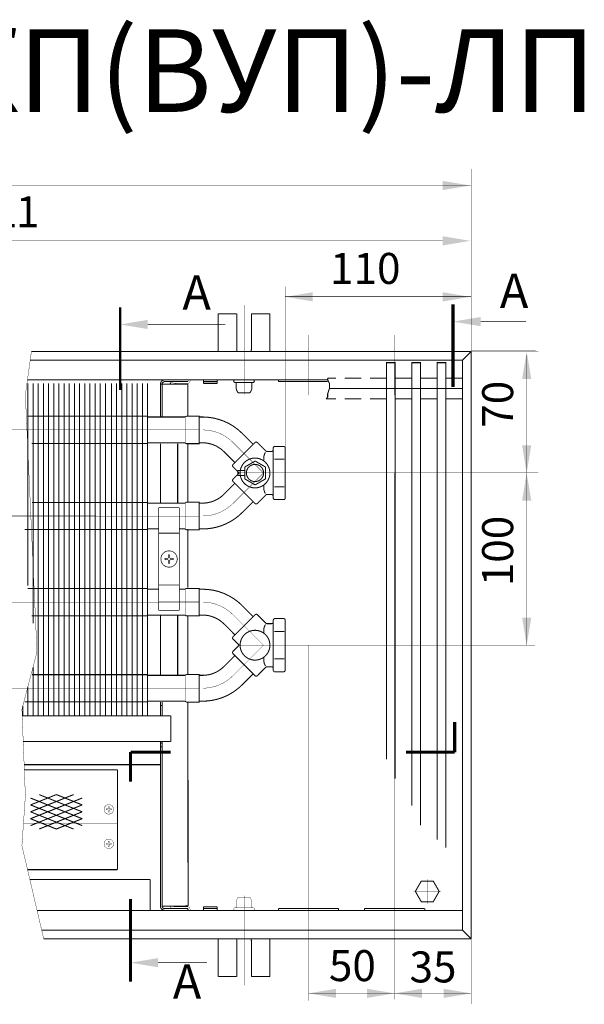
# Model space of a CAD drawing. Units: millimetres. Extents: x -37 to 12060, y 93 to 11112.
# Drawn here: x 4837 to 5001, y 2293 to 2579 of the extents above; entities that cross this region are included whole.
import ezdxf

# ---------------------------------------------------------------- set-up
doc = ezdxf.new("R2010")
doc.units = ezdxf.units.MM
for name, pattern in [('gost6', [12, 8, -1.5, 1, -1.5]), ('K5LT_BASIC', [0]), ('K5LT_REINFORCED', [0])]:
    doc.linetypes.add(name, pattern=pattern)
for name, color, linetype in [('LAYER0VIEW1', 7, 'Continuous'), ('Контур', 7, 'Continuous'), ('Корпус', 7, 'Continuous'), ('Размеры', 1, 'Continuous'), ('Слой1', 1, 'Continuous')]:
    doc.layers.add(name, color=color, linetype=linetype)
doc.layers.add('Вентилятор', color=5, linetype='Continuous', lineweight=20)
doc.layers.add('Размер', color=1, linetype='Continuous', lineweight=0)
doc.styles.add('style1', font='times.ttf', dxfattribs={"oblique": 15.00000000195859})

msp = doc.modelspace()

# ---------------------------------------------------------------- linework, layer by layer
at = {"linetype": 'Continuous', "lineweight": 0, "const_width": 0.3}
for points in [[(4946.410638850235, 2358.159490574417), (4946.410638850235, 2478.93450115735), (4943.910638850235, 2478.93450115735), (4943.910638850235, 2363.735931784121)], [(4953.760638850235, 2344.6600828379), (4953.760638850235, 2478.93450115735), (4951.260638850235, 2478.93450115735), (4951.260638850235, 2350.286570387935)], [(4961.110638850236, 2338.151908321955), (4961.110638850236, 2478.93450115735), (4958.610638850236, 2478.93450115735), (4958.610638850236, 2340.413012439752)]]:
    msp.add_lwpolyline(points, dxfattribs=at)
at = {"color": 7, "linetype": 'Continuous', "lineweight": 15, "const_width": 0.3, "flags": 128}
for points in [[(4839.712658925069, 2472.913655920142), (4839.712656098936, 2414.226224465524)], [(4841.212658869965, 2472.913661509473), (4841.212652506745, 2403.281806230775)], [(4842.712658869965, 2472.913661023282), (4842.712643804796, 2376.434494836866)], [(4844.212658869965, 2472.91366053709), (4844.212643804796, 2376.434494350675)], [(4845.712658925071, 2472.913661754435), (4845.712643804798, 2376.43450115735)], [(4847.212658869968, 2472.913667343765), (4847.212643804798, 2376.43450115735)], [(4848.712658869968, 2472.913666857574), (4848.712643804798, 2376.434500671158)], [(4850.212658869968, 2472.913666371383), (4850.212643804798, 2376.434500184967)], [(4851.712658925069, 2472.913652030614), (4851.712643804794, 2376.434491433529)], [(4853.212658869965, 2472.913657619944), (4853.212643804794, 2376.434491433529)], [(4854.712658869965, 2472.913657133754), (4854.712643804794, 2376.434490947338)], [(4856.212658869965, 2472.913656647563), (4856.212643804794, 2376.434490461147)], [(4857.712658925073, 2472.913661754435), (4857.712643804798, 2376.43450115735)], [(4859.212658869968, 2472.913667343765), (4859.212643804798, 2376.43450115735)], [(4860.712658869968, 2472.913666857574), (4860.712643804798, 2376.434500671158)], [(4862.212658869968, 2472.913666371383), (4862.212643804798, 2376.434500184967)], [(4863.9760608329, 2472.913661754435), (4863.976045712627, 2376.43450115735)], [(4865.476060777795, 2472.913667343765), (4865.476045712627, 2376.43450115735)], [(4866.976060777795, 2472.913666857574), (4866.976045712627, 2376.434500671158)], [(4868.476060777795, 2472.913666371383), (4868.476045712627, 2376.434500184967)], [(4869.9760608329, 2472.913661754435), (4869.976045712627, 2376.43450115735)], [(4871.476060777797, 2472.913667343765), (4871.476045712627, 2376.43450115735)], [(4872.976060777795, 2472.913666857574), (4872.976045712627, 2376.434500671158)], [(4883.209520511404, 2455.465313883162), (4883.209520511404, 2437.965313883162)], [(4841.212648403283, 2390.621780255152), (4841.212643804796, 2376.434495323057)], [(4839.712646565818, 2384.921773272783), (4839.712643804796, 2376.434495323057)], [(4838.212644708226, 2379.221766213937), (4838.212643804798, 2376.434500184967)], [(4878.710638850234, 2380.465282653888), (4878.710638850234, 2376.43450115735)]]:
    msp.add_lwpolyline(points, dxfattribs=at)
at = {"color": 7, "linetype": 'Continuous', "lineweight": 15, "const_width": 0.3, "elevation": -0.06599057727929239}
for points in [[(4839.693825519613, 2463.363617951693), (4874.476045712627, 2463.363617951696)], [(4874.476045712627, 2455.463617951697), (4840.776566636365, 2455.463617951693)], [(4840.881553060268, 2438.363617951693), (4874.476045712627, 2438.363617951696)], [(4874.476045712627, 2430.463617951697), (4838.802605691846, 2430.463617951693)], [(4839.693825519613, 2413.363617951693), (4874.476045712627, 2413.363617951696)], [(4874.476045712627, 2405.463617951697), (4840.776566636365, 2405.463617951693)], [(4840.881553060268, 2388.363617951693), (4874.476045712627, 2388.363617951696)], [(4874.476045712627, 2380.463617951697), (4838.802605691846, 2380.463617951693)]]:
    msp.add_lwpolyline(points, dxfattribs=at)
at = {"color": 7, "linetype": 'Continuous', "lineweight": 15, "const_width": 0.3, "elevation": -0.01740369048920701, "flags": 128}
msp.add_lwpolyline([(4883.209520511404, 2405.664952275574), (4883.209520511404, 2388.164952275574)], dxfattribs=at)
at = {"lineweight": 30}
for points in [[(4983.252094553276, 2474.18453278598), (4985.918761219944, 2474.18453278598), (4984.585427886612, 2482.18453278598)], [(4983.252094553276, 2438.915150203259, -0.003058124032272125), (4985.918761219944, 2438.915150203259, -0.003058124032272125), (4984.585427886612, 2446.915150203259, -0.003058124032272125)]]:
    msp.add_solid(points, dxfattribs=at)
at = {"layer": 'LAYER0VIEW1', "color": 0, "linetype": 'K5LT_REINFORCED', "lineweight": 13}
for points, const_width in [([(4963.176439545327, 2495.870254247513), (4963.176439545327, 2471.870254247513)], 0.9), ([(4866.503378981179, 2495.037959027957), (4866.503378981179, 2471.037959027957)], 0.6), ([(4963.680219605325, 2374.604566557802), (4963.680219605325, 2365.836773747207)], 0.9), ([(4881.13477139747, 2365.860595414139), (4869.534506525883, 2365.860595414139)], 0.9), ([(4869.534506525883, 2365.860595414139), (4869.534506525883, 2357.309125473654)], 0.9), ([(4963.680219605325, 2365.860595414139), (4949.577982080844, 2365.860595414139)], 0.9), ([(4869.534506525881, 2323.257844720654), (4869.534506525881, 2299.257844720654)], 0.9)]:
    msp.add_lwpolyline(points, dxfattribs=dict(at, const_width=const_width))
at = {"layer": 'LAYER0VIEW1', "color": 0, "linetype": 'K5LT_BASIC', "const_width": 0.3, "flags": 128}
for points, elevation in [([(4894.990968936125, 2493.14450115735), (4894.990968936125, 2482.18450115735)], -2.00701487040206), ([(4900.365968936125, 2493.14450115735), (4894.990968936125, 2493.14450115735)], -2.00701487040206), ([(4909.990968936125, 2493.14450115735), (4904.615968936125, 2493.14450115735)], -2.00701487040206), ([(4909.990968936125, 2482.18450115735), (4909.990968936125, 2493.14450115735)], -2.00701487040206), ([(4938.210638850234, 2479.47450115735), (4938.224130899025, 2479.47450115735)], -0.2499999999999987), ([(4938.224130899023, 2479.47450115735), (4938.210638850234, 2479.47450115735)], -0.2499999999999987), ([(4938.210638850234, 2479.47450115735), (4938.224130899025, 2479.47450115735)], -0.2499999999999987), ([(4938.224130899023, 2479.47450115735), (4938.210638850234, 2479.47450115735)], -0.2499999999999987), ([(4894.990968936125, 2300.72450115735), (4894.990968936125, 2311.68450115735)], -2.00701487040206), ([(4909.990968936125, 2311.68450115735), (4909.990968936125, 2300.72450115735)], -2.00701487040206), ([(4900.365968936125, 2300.72450115735), (4894.990968936125, 2300.72450115735)], -2.00701487040206), ([(4909.990968936125, 2300.72450115735), (4904.615968936125, 2300.72450115735)], -2.00701487040206)]:
    msp.add_lwpolyline(points, dxfattribs=dict(at, elevation=elevation))
for points in [[(4900.365968936125, 2482.769501157349), (4900.365968936125, 2493.14450115735)], [(4904.615968936125, 2482.769501157349), (4904.615968936125, 2493.14450115735)], [(4900.365968936125, 2311.09950115735), (4900.365968936125, 2300.72450115735)], [(4904.615968936125, 2311.09950115735), (4904.615968936125, 2300.72450115735)]]:
    msp.add_lwpolyline(points, dxfattribs=at)
for points in [[(4900.365968936125, 2482.769501157349, 0.06983711297726038), (4900.448078826501, 2482.18450115735)], [(4904.533859045749, 2482.18450115735, 0.06983711297726071), (4904.615968936125, 2482.769501157349)], [(4900.448078826501, 2311.68450115735, 0.06983711297726071), (4900.365968936125, 2311.09950115735)], [(4904.615968936125, 2311.09950115735, 0.06983711297726077), (4904.533859045749, 2311.68450115735)]]:
    msp.add_lwpolyline(points, format="xyb", dxfattribs=at)
at = {"layer": 'LAYER0VIEW1', "const_width": 0.3, "flags": 128}
for points in [[(4926.785638850235, 2474.434399295745), (4929.210638850234, 2474.434399295745)], [(4931.710638850234, 2474.434399295745), (4936.560638850235, 2474.434399295745)], [(4939.060638850235, 2474.434399295745), (4943.910638850235, 2474.434399295745)], [(4946.410638850235, 2474.434399295745), (4951.260638850235, 2474.434399295745)], [(4953.760638850235, 2474.434399295745), (4958.610638850236, 2474.434399295745)], [(4961.110638850234, 2474.434399295745), (4965.960638850234, 2474.434399295745)], [(4926.285638850235, 2468.434399295745), (4929.210638850234, 2468.434399295745)], [(4931.710638850234, 2468.434399295745), (4936.560638850235, 2468.434399295745)], [(4939.060638850235, 2468.434399295745), (4943.910638850235, 2468.434399295745)], [(4946.410638850235, 2468.434399295745), (4951.260638850235, 2468.434399295745)], [(4953.760638850235, 2468.434399295745), (4958.610638850236, 2468.434399295745)], [(4961.110638850234, 2468.434399295745), (4965.960638850234, 2468.434399295745)]]:
    msp.add_lwpolyline(points, dxfattribs=at)
at = {"layer": 'Вентилятор', "color": 7, "const_width": 0.3, "flags": 128}
for points in [[(4840.481571870856, 2348.543294358706), (4852.981571870858, 2353.543294358706)], [(4840.481571870856, 2350.543294358706), (4847.981571870856, 2353.543294358706)], [(4840.481571870856, 2346.543294358707), (4855.481571870858, 2352.543294358706)], [(4855.481571870856, 2346.543294358706), (4840.481571870856, 2352.543294358706)], [(4855.481571870856, 2348.543294358706), (4842.981571870856, 2353.543294358706)], [(4855.481571870856, 2350.543294358706), (4847.981571870856, 2353.543294358706)], [(4855.481571870856, 2344.543294358707), (4840.481571870856, 2350.543294358706)], [(4840.481571870856, 2344.543294358706), (4855.481571870856, 2350.543294358706)], [(4852.981571870856, 2343.543294358706), (4840.481571870856, 2348.543294358706)], [(4842.981571870856, 2343.543294358706), (4855.481571870856, 2348.543294358706)], [(4847.981571870856, 2343.543294358706), (4840.481571870856, 2346.543294358706)], [(4847.981571870856, 2343.543294358706), (4855.481571870856, 2346.543294358706)]]:
    msp.add_lwpolyline(points, dxfattribs=at)
at = {"layer": 'Контур', "flags": 128}
for points, const_width in [([(4968.460638850234, 2535.185045995077), (4968.460638850234, 2482.18450115735)], 0.1), ([(4437.460638850234, 2530.368819736061), (4968.460638850234, 2530.368819736061)], 0.1), ([(4702.960638850234, 2514.301013722923), (4960.210638850234, 2514.301013722923)], 0.1), ([(4968.46063927151, 2498.05101244778), (4914.466532690105, 2498.05101244778)], 0.2), ([(4874.503378981179, 2490.022876387892), (4897.088540309429, 2490.022876387892)], 0.2), ([(4971.176439545327, 2490.855171607448), (4984.423822551673, 2490.855171607448)], 0.2), ([(4840.738423333314, 2482.20730134655), (4838.978574670718, 2469.582300071405), (4842.353574670718, 2394.957300071405), (4837.978574670718, 2378.332300071405), (4838.978574670718, 2353.207300071405), (4837.978574670718, 2338.707300071405), (4844.305341083136, 2311.68450115735)], 0.1), ([(4965.960638850234, 2479.68450115735), (4968.460638850234, 2482.18450115735)], 0.3), ([(4968.460637719661, 2482.329525493837), (4987.210695888463, 2482.329525493837)], 0.1), ([(4968.460639111439, 2482.184532386624), (4987.977805253193, 2482.18453278598)], 0.1), ([(4865.4703353527, 2473.93450115735), (4872.2203353527, 2473.93450115735)], 0.3), ([(4874.476020510641, 2472.915003193835), (4874.476045712627, 2376.43450115735)], 0.3), ([(4878.210639111452, 2463.163980734141), (4878.210639111452, 2472.684532386624)], 0.3), ([(4878.210639111452, 2472.684532386624), (4886.200942610216, 2472.684532386624)], 0.3), ([(4878.710639111452, 2472.684532386624), (4878.710639111452, 2463.164047018302)], 0.3), ([(4879.460639111452, 2473.434532386624), (4886.200942608988, 2473.434532386624)], 0.3), ([(4881.048709322025, 2473.191712839989), (4881.130964962505, 2472.698525239163)], 0.3), ([(4882.445232249062, 2472.915313889775), (4882.445232249062, 2472.684532386624)], 0.3), ([(4886.200942610216, 2472.684532386624), (4886.200942610216, 2463.414945092216)], 0.3), ([(4878.210639111452, 2438.16405828354), (4878.210639111452, 2455.465313883162)], 0.3), ([(4878.210638850234, 2380.465282654057), (4878.210638850234, 2376.43450115735)], 0.3), ([(4878.210638850234, 2379.411979911429), (4878.710639111452, 2379.412000740032)], 0.3), ([(4878.710638850234, 2376.43450115735), (4878.710638850234, 2380.465282653888)], 0.3), ([(4886.200940235381, 2380.439817405731), (4886.22449382458, 2321.196925573446)], 0.3), ([(4881.210638850234, 2376.43450115735), (4881.210638850234, 2368.93450115735)], 0.3), ([(4878.210638850234, 2368.93450115735), (4878.210638850234, 2321.18450115735)], 0.3), ([(4878.710638850234, 2321.18450115735), (4878.710638850234, 2368.93450115735)], 0.3), ([(4878.210638850234, 2362.23450115735), (4838.619283085209, 2362.23450115735)], 0.3), ([(4865.710638850234, 2360.750727045474), (4838.678338771253, 2360.750727045474)], 0.3), ([(4865.710638850234, 2331.750727045474), (4865.710638850234, 2360.750727045474)], 0.3), ([(4865.710638850234, 2331.750727045474), (4839.607296133139, 2331.750727045474)], 0.3), ([(4875.210630294334, 2328.934516441306), (4875.210638655784, 2319.934516441305)], 0.3), ([(4878.710638850234, 2321.18450115735), (4886.200942348998, 2321.196889060016)], 0.3), ([(4881.03869915971, 2320.675853238609), (4881.121038817621, 2321.169026819344)], 0.1), ([(4879.460638850234, 2320.43450115735), (4886.20094234777, 2320.43450115735)], 0.3), ([(4879.460638850234, 2319.93450115735), (4886.210638850234, 2319.93450115735)], 0.3), ([(4886.20094234777, 2320.43450115735), (4886.20094234777, 2319.93450115735)], 0.3), ([(4965.960638850234, 2314.18450115735), (4968.460638850234, 2311.68450115735)], 0.3), ([(4968.460638850234, 2292.710772275512), (4968.460638850234, 2311.68450115735)], 0.1), ([(4921.210638850234, 2293.696065734019), (4921.210638850234, 2306.93450115735)], 0.1), ([(4946.210638850234, 2294.06555739414), (4946.210638850234, 2306.93450115735)], 0.1), ([(4877.534506525881, 2304.742762080589), (4891.772717538825, 2304.742762080589)], 0.2), ([(4968.460638850234, 2295.839858933198), (4921.210638850234, 2295.839858933198)], 0.1)]:
    msp.add_lwpolyline(points, dxfattribs=dict(at, const_width=const_width))
for points, const_width, elevation in [([(4914.466532690105, 2454.134619884002), (4914.466532690105, 2500.975508341155)], 0.1, 0.0772780197039552), ([(4984.585427185399, 2481.184532716566), (4984.585427886612, 2396.915149803903)], 0.1, -0.003058124032272125), ([(4874.476045973832, 2463.163485645391), (4885.485062231159, 2463.164945092216)], 0.3, -0.0833942677684994), ([(4885.369467370001, 2463.164952275574), (4885.735062231159, 2463.416641900644)], 0.3, -0.01740369048920701), ([(4885.518614416533, 2462.914952275574), (4885.518614416533, 2455.914952275574)], 0.1, -0.01740369048920701), ([(4885.735062231159, 2463.416641900644), (4889.485062231159, 2463.416641900644), (4889.485062231159, 2455.416641900644), (4885.735062231159, 2455.416641900644)], 0.3, -0.1007979582577064), ([(4889.480363123845, 2463.164945092216), (4890.730363123845, 2463.164945092216)], 0.3, -0.0833942677684994), ([(4885.485062231159, 2455.664945092216), (4874.476045973832, 2455.664945092216)], 0.3, -0.0833942677684994), ([(4885.735062231159, 2455.416641900644), (4885.369467370001, 2455.664952275574)], 0.3, -0.01740369048920701), ([(4886.200942610216, 2455.402857992805), (4886.200942610216, 2438.402857992805)], 0.3, -0.1182016487469134), ([(4889.480363123845, 2455.664945092216), (4890.730363123845, 2455.664945092216)], 0.3, -0.0833942677684994), ([(4968.460639111439, 2446.915149803903), (4987.977805253193, 2446.915150203259)], 0.1, -0.003058124032272125), ([(4874.476045973832, 2438.163485645391), (4885.485062231159, 2438.164945092216)], 0.3, -0.0833942677684994), ([(4885.369467370001, 2438.164952275574), (4885.735062231159, 2438.416641900644)], 0.3, -0.01740369048920701), ([(4885.735062231159, 2438.416641900644), (4889.485062231159, 2438.416641900644), (4889.485062231159, 2430.416641900644), (4885.735062231159, 2430.416641900644)], 0.3, -0.1007979582577064), ([(4889.480363123845, 2438.164945092216), (4890.730363123845, 2438.164945092216)], 0.3, -0.0833942677684994), ([(4885.518614416533, 2437.914952275574), (4885.518614416533, 2430.914952275574)], 0.1, -0.01740369048920701), ([(4877.709520511404, 2430.664945092216), (4874.476045973832, 2430.664945092216)], 0.3, -0.0833942677684994), ([(4885.485062231159, 2430.664945092216), (4883.709520511404, 2430.664945092216)], 0.3, -0.0833942677684994), ([(4885.735062231159, 2430.416641900644), (4885.369467370001, 2430.664952275574)], 0.3, -0.01740369048920701), ([(4886.200942610216, 2430.614598395269), (4886.200942610216, 2413.614598395269)], 0.3, -0.01740369048920701), ([(4889.480363123845, 2430.664945092216), (4890.730363123845, 2430.664945092216)], 0.3, -0.0833942677684994), ([(4874.476045973832, 2413.163485645391), (4877.709520511404, 2413.163914301688)], 0.3, -0.0833942677684994), ([(4883.709520511404, 2413.164709711627), (4885.485062231159, 2413.164945092216)], 0.3, -0.0833942677684994), ([(4885.369467370001, 2413.164952275574), (4885.735062231159, 2413.416641900644)], 0.3, -0.01740369048920701), ([(4885.518614416533, 2412.914952275574), (4885.518614416533, 2405.914952275574)], 0.1, -0.01740369048920701), ([(4885.735062231159, 2413.416641900644), (4889.485062231159, 2413.416641900644), (4889.485062231159, 2405.416641900644), (4885.735062231159, 2405.416641900644)], 0.3, -0.1007979582577064), ([(4889.480363123845, 2413.164945092216), (4890.730363123845, 2413.164945092216)], 0.3, -0.0833942677684994), ([(4885.485062231159, 2405.664945092216), (4874.476045973832, 2405.664945092216)], 0.3, -0.0833942677684994), ([(4878.210639111452, 2388.164952275574), (4878.210639111452, 2405.664952275574)], 0.3, -0.01740369048920701), ([(4885.735062231159, 2405.416641900644), (4885.369467370001, 2405.664952275574)], 0.3, -0.01740369048920701), ([(4886.200942610216, 2405.402857992805), (4886.200942610216, 2388.402857992805)], 0.3, -0.01740369048920701), ([(4889.480363123845, 2405.664945092216), (4890.730363123845, 2405.664945092216)], 0.3, -0.0833942677684994), ([(4968.460639111439, 2396.915149803903), (4986.987063289927, 2396.915149803903)], 0.1, -0.003058124032272125), ([(4885.485062231159, 2388.164945092216), (4874.476045973832, 2388.164945092216)], 0.3, -0.0833942677684994), ([(4885.735062231159, 2388.416641900644), (4885.369467370001, 2388.164952275574)], 0.3, -0.01740369048920701), ([(4885.518614416533, 2380.914952275574), (4885.518614416533, 2387.914952275574)], 0.1, -0.01740369048920701), ([(4885.735062231159, 2388.416641900644), (4889.485062231159, 2388.416641900644), (4889.485062231159, 2380.416641900644), (4885.735062231159, 2380.416641900644)], 0.3, -0.1007979582577064), ([(4889.480363123845, 2388.164945092216), (4890.730363123845, 2388.164945092216)], 0.3, -0.0833942677684994), ([(4874.476045973832, 2380.664945092216), (4885.485062231159, 2380.664945092216)], 0.3, -0.08339426776849937), ([(4885.369467370001, 2380.664952275574), (4885.735062231159, 2380.416641900644)], 0.3, -0.01740369048920701), ([(4889.480363123845, 2380.664945092216), (4890.730363123845, 2380.664945092216)], 0.3, -0.0833942677684994), ([(4900.240968936125, 2322.700764481921), (4900.734202431973, 2323.684501157349)], 0.1, 0.4999999999999993), ([(4900.240968936125, 2320.934501157349), (4900.240968936125, 2322.700764481921)], 0.1, 0.4999999999999993), ([(4900.734202431973, 2323.684501157349), (4904.249691186462, 2323.680600491099)], 0.1, 0.4999999999999993), ([(4904.740968936125, 2322.700764481921), (4904.247735440276, 2323.684501157349)], 0.1, 0.4999999999999993), ([(4904.740968936125, 2320.934501157349), (4904.740968936125, 2322.700764481921)], 0.1, 0.4999999999999993), ([(4899.869935295921, 2320.684501157349), (4905.11200257633, 2320.684501157349)], 0.1, 0.4999999999999993)]:
    msp.add_lwpolyline(points, dxfattribs=dict(at, const_width=const_width, elevation=elevation))
at = {"layer": 'Контур', "linetype": 'gost6', "const_width": 0.1, "flags": 128}
for points in [[(4902.490968936125, 2469.702524355652), (4902.490968936125, 2495.68450115735)], [(4921.210638850234, 2469.43450115735), (4921.210638850234, 2486.93450115735)], [(4946.210638850234, 2469.43450115735), (4946.210638850234, 2486.93450115735)], [(4771.837301164491, 2459.410259052932), (4867.258678867958, 2459.41528611067)], [(4780.967003992109, 2459.428049279355), (4889.485062231159, 2459.416641900644)], [(4946.210638850234, 2446.915149803903), (4946.210638850234, 2306.93450115735)], [(4780.967003992109, 2434.428049279355), (4889.485062231159, 2434.416641900644)], [(4780.967003992109, 2409.428049279355), (4889.485062231159, 2409.416641900644)], [(4840.23321136187, 2409.428099028557), (4889.485062231159, 2409.460960605027)], [(4921.210638850234, 2396.915149803903), (4921.210638850234, 2306.93450115735)], [(4771.837301164491, 2384.410259052932), (4867.708560366982, 2384.415297917101)], [(4780.967003992109, 2384.428049279355), (4889.485062231159, 2384.416641900644)], [(4838.429845496517, 2345.250727045474), (4865.710638850234, 2345.250727045474)], [(4902.490968936125, 2324.166477959048), (4902.490968936125, 2298.18450115735)]]:
    msp.add_lwpolyline(points, dxfattribs=at)
at = {"layer": 'Контур', "flags": 128}
for points, const_width in [([(4878.210639111452, 2472.684532386624, -0.414213562373095), (4879.460639111452, 2473.934532386624)], 0.3), ([(4878.710639111452, 2472.684532386624, -0.414213562373095), (4879.460639111452, 2473.434532386624)], 0.3), ([(4881.048709322025, 2473.191712839989), (4882.447158346509, 2473.424951307452, -0.05132684260091374), (4882.651523912838, 2473.437781608154), (4886.021107739482, 2473.370510488508, 0.3396496376857631), (4886.290861768481, 2473.530733468439), (4886.33205166749, 2473.733358786433, -0.06559689676300834), (4886.390564951818, 2473.942320981394, -0.06559689676300834)], 0.1), ([(4881.130964962505, 2472.698525239163), (4882.529413986989, 2472.931763706626, -0.05339366179314867), (4882.635715106195, 2472.937997586067), (4885.992908049355, 2472.87097384077, 0.3490577208258447), (4886.774251105591, 2473.398714857927), (4886.821678598035, 2473.65306012919, -0.3279290804606449), (4887.103167263878, 2473.94240210667, -0.355183978405445)], 0.1), ([(4879.460638850234, 2319.93450115735, -0.414213562373095), (4878.210638850234, 2321.18450115735)], 0.3), ([(4879.460638850234, 2320.43450115735, -0.414213562373095), (4878.710638850234, 2321.18450115735)], 0.3), ([(4881.121038817621, 2321.169026819344), (4882.519448087693, 2320.935550117805, 0.05339366179314867), (4882.62574814336, 2320.929298129171), (4885.982952455859, 2320.995749947662, -0.3490577208258447), (4886.764205595673, 2320.467875829852), (4886.811589757588, 2320.213522482612, 0.3279290804606449), (4887.093029127527, 2319.924132555387, 0.355183978405445)], 0.1), ([(4881.03869915971, 2320.675853238609), (4882.437108429782, 2320.442376537069, 0.05132684260091374), (4882.641471807397, 2320.429511421174), (4886.011067045341, 2320.496208503119, -0.3396496376857631), (4886.280793775104, 2320.335939570664), (4886.321949154601, 2320.133307238567, 0.06559689676300834), (4886.380426839627, 2319.924335078411, 0.06559689676300834)], 0.1)]:
    msp.add_lwpolyline(points, format="xyb", dxfattribs=dict(at, const_width=const_width))
at = {"layer": 'Контур', "linetype": 'Continuous', "lineweight": 20, "const_width": 0.3, "flags": 128}
for points, elevation in [([(4901.959628738943, 2458.405634998185, 0.1989123673796528), (4890.469143544662, 2463.165149803903)], -0.003058124032272125), ([(4896.656327880044, 2453.102334139286, 0.1989123673796485), (4890.469143544662, 2455.665149803903)], -0.003058124032272125), ([(4906.379046133701, 2455.753984568209, 0.414213562776285), (4905.671939352027, 2455.75398456926)], -0.003058124032272125), ([(4908.719143544662, 2452.915149803904, 0.1231695436197107), (4908.219143544662, 2451.415149803904)], -0.003058124032272125), ([(4908.821434276158, 2453.311596414078, 0.1989123679446708), (4909.17498766752, 2453.165149803903)], -0.003058124032272125), ([(4910.469143544662, 2453.165149803903, 0.414213562373095), (4910.969143544662, 2453.665149803903)], -0.003058124032272125), ([(4911.469143544662, 2454.632028168773, 0.414213562373095), (4910.969143544662, 2454.132028168773)], -0.003058124032272125), ([(4914.469143544662, 2454.132028168773, 0.414213562373095), (4913.969143544662, 2454.632028168773)], -0.003058124032272125), ([(4901.346939327672, 2446.915149803904, 1844.838140896756), (4901.346954202361, 2446.924531100635)], -0.003058124032272125), ([(4899.307978309498, 2449.390023537164, 0.4142135635554464), (4899.3079783103, 2448.68291675455)], 0.0772780197039552), ([(4905.635254665744, 2444.415445260793, -636.2688687505561), (4905.650970077597, 2444.415253035749)], -0.003058124032272125), ([(4899.3079783103, 2445.147382853256, 0.4142135635554464), (4899.307978309498, 2444.440276070643)], 0.0772780197039552), ([(4908.219143544662, 2442.415149803903, 0.1231695436197105), (4908.719143544662, 2440.915149803903)], -0.003058124032272125), ([(4890.469143544662, 2438.165149803903, 0.1989123673797416), (4896.656327880046, 2440.727965468523)], 0.0772780197039552), ([(4909.17498766752, 2440.665149803903, 0.1989123679449632), (4908.821434276158, 2440.518703193728)], 0.0772780197039552), ([(4910.969143544662, 2440.165149803903, 0.414213562373095), (4910.469143544662, 2440.665149803903)], 0.0772780197039552), ([(4910.969143544662, 2439.698271439032, 0.414213562373095), (4911.469143544662, 2439.198271439032)], 0.0772780197039552), ([(4913.969143544662, 2439.198271439032, 0.414213562373095), (4914.469143544662, 2439.698271439032)], 0.0772780197039552), ([(4890.469143544662, 2430.665149803903, 0.1989123673797416), (4901.959628738947, 2435.424664609625)], 0.0772780197039552), ([(4905.671939352027, 2438.076315038546, 0.4142135627763793), (4906.379046133701, 2438.076315039597)], 0.0772780197039552), ([(4901.959628738943, 2408.405634998185, 0.1989123673796528), (4890.469143544662, 2413.165149803903)], -0.003058124032272125), ([(4896.656327880044, 2403.102334139286, 0.1989123673796485), (4890.469143544662, 2405.665149803903)], -0.003058124032272125), ([(4906.379046133701, 2405.753984568209, 0.414213562776285), (4905.671939352027, 2405.75398456926)], -0.003058124032272125), ([(4911.469143544662, 2404.632028168773, 0.414213562373095), (4910.969143544662, 2404.132028168773)], -0.003058124032272125), ([(4914.469143544662, 2404.132028168773, 0.414213562373095), (4913.969143544662, 2404.632028168773)], -0.003058124032272125), ([(4901.346939327672, 2396.915149803904, 1844.838140896756), (4901.346954202361, 2396.924531100635)], -0.003058124032272125), ([(4908.719143544662, 2402.915149803904, 0.1231695436197107), (4908.219143544662, 2401.415149803904)], -0.003058124032272125), ([(4908.821434276158, 2403.311596414078, 0.1989123679446708), (4909.17498766752, 2403.165149803903)], -0.003058124032272125), ([(4910.469143544662, 2403.165149803903, 0.414213562373095), (4910.969143544662, 2403.665149803903)], -0.003058124032272125), ([(4899.307978309498, 2399.390023537164, 0.4142135635554464), (4899.3079783103, 2398.68291675455)], 0.0772780197039552), ([(4899.3079783103, 2395.147382853256, 0.4142135635554464), (4899.307978309498, 2394.440276070643)], 0.0772780197039552), ([(4908.219143544662, 2392.415149803903, 0.1231695436197105), (4908.719143544662, 2390.915149803903)], -0.003058124032272125), ([(4890.469143544662, 2388.165149803903, 0.1989123673797416), (4896.656327880046, 2390.727965468523)], 0.0772780197039552), ([(4909.17498766752, 2390.665149803903, 0.1989123679449632), (4908.821434276158, 2390.518703193728)], 0.0772780197039552), ([(4910.969143544662, 2390.165149803903, 0.414213562373095), (4910.469143544662, 2390.665149803903)], 0.0772780197039552), ([(4910.969143544662, 2389.698271439032, 0.414213562373095), (4911.469143544662, 2389.198271439032)], 0.0772780197039552), ([(4913.969143544662, 2389.198271439032, 0.414213562373095), (4914.469143544662, 2389.698271439032)], 0.0772780197039552), ([(4905.671939352027, 2388.076315038546, 0.4142135627763793), (4906.379046133701, 2388.076315039597)], 0.0772780197039552), ([(4890.469143544662, 2380.665149803903, 0.1989123673797416), (4901.959628738947, 2385.424664609625)], 0.0772780197039552)]:
    msp.add_lwpolyline(points, format="xyb", dxfattribs=dict(at, elevation=elevation))
at = {"layer": 'Контур', "linetype": 'gost6', "const_width": 0.1, "flags": 128}
for points, elevation in [([(4899.307978309493, 2455.753984568735, 0.1974233416068486), (4890.540781169277, 2459.414944524247)], -0.003058124032272125), ([(4890.545912847614, 2434.429679810328, 0.1974233416068829), (4899.311605412329, 2438.094240814353)], 0.0772780197039552), ([(4899.307978309493, 2405.753984568735, 0.1974233416068486), (4890.540781169277, 2409.414944524247)], -0.003058124032272125), ([(4890.545912847614, 2384.429679810328, 0.1974233416068829), (4899.311605412329, 2388.094240814353)], 0.0772780197039552)]:
    msp.add_lwpolyline(points, format="xyb", dxfattribs=dict(at, elevation=elevation))
at = {"layer": 'Контур', "linetype": 'Continuous', "lineweight": 20, "const_width": 0.3, "flags": 128}
for points, elevation in [([(4905.141609259512, 2455.223654477615), (4901.959628738943, 2458.405634998185)], 0.0772780197039552), ([(4899.307978309498, 2449.390023537164), (4905.671939352027, 2455.753984569261)], 0.0772780197039552), ([(4908.821434276157, 2453.311596414079), (4906.379046133701, 2455.753984568209)], 0.0772780197039552), ([(4899.838308400613, 2449.920353618716), (4896.656327880044, 2453.102334139286)], 0.0772780197039552), ([(4910.469143544662, 2453.165149803903), (4909.17498766752, 2453.165149803903)], 0.0772780197039552), ([(4910.969143544662, 2454.132028168773), (4910.969143544662, 2439.698271439032)], 0.0772780197039552), ([(4911.469143544662, 2454.632028168773), (4913.969143544662, 2454.632028168773)], 0.0772780197039552), ([(4914.469143544662, 2454.132028168773), (4914.469143544662, 2439.698271439032)], 0.0772780197039552), ([(4902.719143544397, 2448.647200611309), (4905.719143544397, 2450.379251418878)], -0.003058124032272125), ([(4905.719143544397, 2450.379251418878), (4908.719143544397, 2448.647200611309)], -0.003058124032272125), ([(4908.219143544662, 2451.415149803903), (4908.219143544662, 2450.411755403369)], 0.0772780197039552), ([(4914.177096278596, 2450.917355185197), (4911.309375865865, 2450.917355185197)], 0.0772780197039552), ([(4899.3079783103, 2448.68291675455), (4901.075745273245, 2446.915149803903)], 0.0772780197039552), ([(4899.3079783103, 2445.147382853256), (4901.075745273245, 2446.915149803903)], 0.0772780197039552), ([(4902.719143544397, 2447.66514980374), (4900.652176558495, 2447.66514980374)], -0.003058124032272125), ([(4900.652176558495, 2447.66514980374), (4900.652176558495, 2446.16514980374)], -0.003058124032272125), ([(4902.719143544397, 2445.183098996171), (4902.719143544397, 2448.647200611309)], -0.003058124032272125), ([(4908.719143544397, 2448.647200611309), (4908.719143544397, 2445.183098996171)], -0.003058124032272125), ([(4896.656327880044, 2440.727965468521), (4899.838308396296, 2443.909945984773)], 0.0772780197039552), ([(4899.307978309498, 2444.440276070643), (4905.671939352027, 2438.076315038546)], 0.0772780197039552), ([(4900.652176558495, 2446.16514980374), (4902.719143544397, 2446.16514980374)], -0.003058124032272125), ([(4905.719143544397, 2443.451048188603), (4902.719143544397, 2445.183098996171)], -0.003058124032272125), ([(4908.719143544397, 2445.183098996171), (4905.719143544397, 2443.451048188603)], -0.003058124032272125), ([(4908.219143544662, 2442.415149803903), (4908.219143544662, 2443.414204807696)], 0.0772780197039552), ([(4914.177096278596, 2442.912944422608), (4911.309375865865, 2442.912944422608)], 0.0772780197039552), ([(4905.141609259512, 2438.60664513019), (4901.959628738943, 2435.424664609621)], 0.0772780197039552), ([(4908.821434276157, 2440.518703193728), (4906.379046133701, 2438.076315039596)], 0.0772780197039552), ([(4910.469143544662, 2440.665149803903), (4909.17498766752, 2440.665149803903)], 0.0772780197039552), ([(4911.469143544662, 2439.198271439032), (4913.969143544662, 2439.198271439032)], 0.0772780197039552), ([(4905.141609259512, 2405.223654477615), (4901.959628738943, 2408.405634998185)], 0.0772780197039552), ([(4899.307978309498, 2399.390023537164), (4905.671939352027, 2405.753984569261)], 0.0772780197039552), ([(4908.821434276157, 2403.311596414079), (4906.379046133701, 2405.753984568209)], 0.0772780197039552), ([(4910.969143544662, 2404.132028168773), (4910.969143544662, 2389.698271439032)], 0.0772780197039552), ([(4911.469143544662, 2404.632028168773), (4913.969143544662, 2404.632028168773)], 0.0772780197039552), ([(4914.469143544662, 2404.132028168773), (4914.469143544662, 2389.698271439032)], 0.0772780197039552), ([(4899.838308400613, 2399.920353618716), (4896.656327880044, 2403.102334139286)], 0.0772780197039552), ([(4908.219143544662, 2401.415149803903), (4908.219143544662, 2400.411755403369)], 0.0772780197039552), ([(4910.469143544662, 2403.165149803903), (4909.17498766752, 2403.165149803903)], 0.0772780197039552), ([(4899.3079783103, 2398.68291675455), (4901.075745273245, 2396.915149803903)], 0.0772780197039552), ([(4914.177096278596, 2400.917355185197), (4911.309375865865, 2400.917355185197)], 0.0772780197039552), ([(4899.3079783103, 2395.147382853256), (4901.075745273245, 2396.915149803903)], 0.0772780197039552), ([(4913.969143544662, 2396.915149803903), (4913.969143544662, 2396.927123549281)], 0.0772780197039552), ([(4913.969143544662, 2396.915149803903), (4913.969143544662, 2396.903176058525)], 0.0772780197039552), ([(4896.656327880044, 2390.727965468521), (4899.838308396296, 2393.909945984773)], 0.0772780197039552), ([(4899.307978309498, 2394.440276070643), (4905.671939352027, 2388.076315038546)], 0.0772780197039552), ([(4908.219143544662, 2392.415149803903), (4908.219143544662, 2393.414204807696)], 0.0772780197039552), ([(4914.177096278596, 2392.912944422608), (4911.309375865865, 2392.912944422608)], 0.0772780197039552), ([(4908.821434276157, 2390.518703193728), (4906.379046133701, 2388.076315039596)], 0.0772780197039552), ([(4910.469143544662, 2390.665149803903), (4909.17498766752, 2390.665149803903)], 0.0772780197039552), ([(4905.141609259512, 2388.60664513019), (4901.959628738943, 2385.424664609621)], 0.0772780197039552), ([(4911.469143544662, 2389.198271439032), (4913.969143544662, 2389.198271439032)], 0.0772780197039552)]:
    msp.add_lwpolyline(points, dxfattribs=dict(at, elevation=elevation))
at = {"layer": 'Контур', "linetype": 'gost6', "const_width": 0.1, "flags": 128}
for points, elevation in [([(4899.307978309495, 2455.753984568735), (4908.146813074327, 2446.915149803903)], 0.0772780197039552), ([(4899.307978309495, 2438.076315039071), (4908.146813074327, 2446.915149803903)], 0.0772780197039552), ([(4968.460639111439, 2446.915149803903), (4901.075745273245, 2446.915149803903)], -0.003058124032272125), ([(4899.307978309495, 2405.753984568735), (4908.146813074327, 2396.915149803903)], 0.0772780197039552), ([(4899.307978309495, 2388.076315039071), (4908.146813074327, 2396.915149803903)], 0.0772780197039552), ([(4968.460639111439, 2396.915149803903), (4901.075745273245, 2396.915149803903)], -0.003058124032272125), ([(4955.710638850234, 2321.925936005707), (4955.710638850234, 2328.943066308992)], 0.2499999999999991), ([(4951.749437674805, 2325.43450115735), (4959.671840025663, 2325.43450115735)], 0.2499999999999991)]:
    msp.add_lwpolyline(points, dxfattribs=dict(at, elevation=elevation))
at = {"layer": 'Контур', "const_width": 0.2, "elevation": -0.01740369048920701}
for points in [[(4883.709520511404, 2436.809580167352), (4877.709520511404, 2436.809580167352)], [(4877.709520511404, 2407.059580167352), (4877.709520511404, 2436.809580167352)], [(4883.709520511404, 2407.059580167352), (4883.709520511404, 2436.809580167352)], [(4883.709520511404, 2429.434580167352), (4877.709520511404, 2429.434580167352)], [(4883.709520511406, 2414.434580167352), (4877.709520511406, 2414.434580167351)], [(4883.709520511404, 2407.059580167352), (4877.709520511404, 2407.059580167352)]]:
    msp.add_lwpolyline(points, dxfattribs=at)
msp.add_lwpolyline([(4880.685394187318, 2419.559702713569, -0.9949335426842709), (4880.709520511404, 2424.309580167352, -0.9999999999999999), (4880.709520511404, 2419.559580167352)], format="xyb", dxfattribs=at)
msp.add_lwpolyline([(4880.894520511405, 2421.514176901281), (4880.969382253492, 2421.674718425265), (4881.129923777475, 2421.749580167351), (4881.920470551662, 2421.749580167351, 0.07594572833703965), (4881.920470551662, 2422.119580167351), (4881.129923777475, 2422.119580167351), (4880.969382253492, 2422.194441909438), (4880.894520511405, 2422.354983433423), (4880.894520511405, 2423.145530207609, 0.0759457283370397), (4880.524520511404, 2423.145530207609), (4880.524520511404, 2422.354983433423), (4880.449658769319, 2422.194441909438), (4880.289117245333, 2422.119580167351), (4879.498570471147, 2422.119580167351, 0.07594572833703987), (4879.498570471147, 2421.749580167351), (4880.289117245333, 2421.749580167351), (4880.449658769319, 2421.674718425265), (4880.524520511404, 2421.514176901281), (4880.524520511404, 2420.723630127094, 0.07594572833703965), (4880.894520511405, 2420.723630127094)], format="xyb", close=True, dxfattribs=at)
at = {"layer": 'Контур', "const_width": 0.1, "flags": 128}
for points in [[(4863.210638850234, 2347.875727045473, -0.9999999999999999), (4863.210638850234, 2350.625727045473, -0.9999999999999999)], [(4863.382112244672, 2349.422200439911), (4863.452802645979, 2349.390727045473), (4863.998293596935, 2349.390727045473, -0.08818038070991219), (4863.998293596935, 2349.110727045473), (4863.452802645979, 2349.110727045473), (4863.382112244672, 2349.079253651035), (4863.350638850236, 2349.008563249728), (4863.350638850236, 2348.463072298772, -0.08818038070991464), (4863.070638850235, 2348.463072298772), (4863.070638850235, 2349.008563249728), (4863.039165455797, 2349.079253651035), (4862.968475054491, 2349.110727045473), (4862.422984103534, 2349.110727045473, -0.08818038070991197), (4862.422984103534, 2349.390727045473), (4862.968475054491, 2349.390727045473), (4863.039165455797, 2349.422200439911), (4863.070638850235, 2349.492890841218), (4863.070638850235, 2350.038381792174, -0.0881803807099147), (4863.350638850236, 2350.038381792174), (4863.350638850236, 2349.492890841218)], [(4863.210638850234, 2337.875727045473, -0.9999999999999999), (4863.210638850234, 2340.625727045473, -0.9999999999999999)], [(4863.382112244672, 2339.422200439911), (4863.452802645979, 2339.390727045473), (4863.998293596935, 2339.390727045473, -0.08818038070991219), (4863.998293596935, 2339.110727045473), (4863.452802645979, 2339.110727045473), (4863.382112244672, 2339.079253651035), (4863.350638850236, 2339.008563249728), (4863.350638850236, 2338.463072298772, -0.08818038070991464), (4863.070638850235, 2338.463072298772), (4863.070638850235, 2339.008563249728), (4863.039165455797, 2339.079253651035), (4862.968475054491, 2339.110727045473), (4862.422984103534, 2339.110727045473, -0.08818038070991197), (4862.422984103534, 2339.390727045473), (4862.968475054491, 2339.390727045473), (4863.039165455797, 2339.422200439911), (4863.070638850235, 2339.492890841218), (4863.070638850235, 2340.038381792174, -0.0881803807099147), (4863.350638850236, 2340.038381792174), (4863.350638850236, 2339.492890841218)]]:
    msp.add_lwpolyline(points, format="xyb", close=True, dxfattribs=at)
at = {"layer": 'Контур', "color": 0, "linetype": 'Continuous', "lineweight": 25, "const_width": 0.3, "flags": 128}
for points in [[(4840.266646029015, 2328.934520710544), (4875.210638683129, 2328.934516441305)], [(4842.373788962903, 2319.934520382753), (4965.960638850234, 2319.93450115735)], [(4941.960638850234, 2319.93450115735), (4949.960638850234, 2319.93450115735)]]:
    msp.add_lwpolyline(points, dxfattribs=at)
at = {"layer": 'Контур', "const_width": 0.1, "elevation": 0.4999999999999993, "flags": 128}
for points in [[(4899.869935295921, 2320.684501157349, 0.9894230405424158), (4899.869935295921, 2319.934501157349)], [(4899.990968936125, 2320.684501157349, 0.414213562373095), (4900.240968936125, 2320.934501157349)], [(4904.740968936125, 2320.934501157349, 0.414213562373095), (4904.990968936125, 2320.684501157349)], [(4905.112002576328, 2319.934501157349, 0.9894230405424158), (4905.112002576328, 2320.684501157349)]]:
    msp.add_lwpolyline(points, format="xyb", dxfattribs=at)
at = {"layer": 'Контур'}
for points in [[(4874.503378981179, 2488.689543054559), (4866.503378981179, 2490.022876387892), (4874.503378981179, 2491.356209721225)], [(4971.176439545327, 2489.521838274115), (4963.176439545327, 2490.855171607448), (4971.176439545327, 2492.188504940781)], [(4983.252094553276, 2454.915150203259, -0.003058124032272125), (4985.918761219944, 2454.915150203259, -0.003058124032272125), (4984.585427886612, 2446.915150203259, -0.003058124032272125)], [(4983.252094553276, 2404.915149803903, -0.003058124032272125), (4985.918761219944, 2404.915149803903, -0.003058124032272125), (4984.585427886612, 2396.915149803903, -0.003058124032272125)], [(4877.534506525881, 2303.409428747256), (4869.534506525881, 2304.742762080589), (4877.534506525881, 2306.076095413922)]]:
    msp.add_solid(points, dxfattribs=at)
at = {"layer": 'Корпус', "linetype": 'Continuous', "const_width": 0.3, "flags": 128}
for points in [[(4840.735245125123, 2482.18450115735), (4968.460638850234, 2482.18450115735)], [(4968.460638850234, 2482.18450115735), (4968.460638850234, 2311.68450115735)], [(4840.386760276639, 2479.68450115735), (4965.960638850234, 2479.68450115735)], [(4965.960638850234, 2479.68450115735), (4965.960638850234, 2314.18450115735)], [(4839.585245125123, 2473.93450115735), (4926.785638850235, 2473.93450115735)], [(4890.710692383405, 2473.93450115735), (4890.710637889719, 2472.93450115735)], [(4890.710637889719, 2473.43450115735), (4894.710637895658, 2473.43450115735)], [(4890.710637889719, 2472.93450115735), (4894.710637895658, 2472.93450115735)], [(4894.710692389344, 2473.93450115735), (4894.710637895658, 2472.93450115735)], [(4912.460638850234, 2473.43450115735), (4912.460638850234, 2473.93450115735)], [(4912.460638850234, 2473.43450115735), (4926.785638850235, 2473.43450115735)], [(4881.210638850234, 2376.43450115735), (4838.054108955856, 2376.43450115735)], [(4881.210638850234, 2368.93450115735), (4838.352616418542, 2368.93450115735)], [(4878.710638850234, 2368.43450115735), (4878.210638850234, 2368.43450115735)], [(4878.710638850234, 2367.43450115735), (4878.210638850234, 2367.43450115735)], [(4890.710637889719, 2320.93450115735), (4894.710637895658, 2320.93450115735)], [(4890.710692383405, 2319.93450115735), (4890.710637889719, 2320.93450115735)], [(4894.710692389344, 2319.93450115735), (4894.710637895658, 2320.93450115735)], [(4890.710637889719, 2320.43450115735), (4894.710637895658, 2320.43450115735)], [(4912.460638850234, 2320.43450115735), (4929.960638850234, 2320.434501157349)], [(4912.460638850234, 2320.43450115735), (4912.460638850234, 2319.93450115735)], [(4929.960638850234, 2320.43450115735), (4929.960638850234, 2319.93450115735)], [(4937.460638850234, 2320.43450115735), (4954.960638850234, 2320.434501157349)], [(4937.460638850234, 2320.43450115735), (4937.460638850234, 2319.93450115735)], [(4954.960638850234, 2320.43450115735), (4954.960638850234, 2319.93450115735)], [(4843.720023622818, 2314.18450115735), (4965.960638850234, 2314.18450115735)], [(4844.305341083136, 2311.68450115735), (4968.460638850234, 2311.68450115735)]]:
    msp.add_lwpolyline(points, dxfattribs=at)
at = {"layer": 'Корпус', "linetype": 'Continuous', "const_width": 0.3, "elevation": 0.4999999999999993, "flags": 128}
for points in [[(4899.869935295921, 2473.93450115735, 0.9894230405424158), (4899.869935295921, 2473.18450115735)], [(4900.240968936125, 2472.93450115735, 0.414213562373095), (4899.990968936125, 2473.18450115735)], [(4904.990968936125, 2473.18450115735, 0.414213562373095), (4904.740968936125, 2472.93450115735)], [(4905.112002576328, 2473.18450115735, 0.9894230405424158), (4905.112002576328, 2473.93450115735)]]:
    msp.add_lwpolyline(points, format="xyb", dxfattribs=at)
for points in [[(4899.869935295921, 2473.18450115735), (4905.11200257633, 2473.18450115735)], [(4900.240968936125, 2472.93450115735), (4900.240968936125, 2471.168237832778)], [(4904.740968936125, 2472.93450115735), (4904.740968936125, 2471.168237832778)], [(4900.240968936125, 2471.168237832778), (4900.734202431973, 2470.18450115735)], [(4900.734202431973, 2470.18450115735), (4904.249691186462, 2470.188401823601)], [(4904.740968936125, 2471.168237832778), (4904.247735440276, 2470.18450115735)]]:
    msp.add_lwpolyline(points, dxfattribs=at)
at = {"layer": 'Корпус', "color": 0, "linetype": 'gost6', "const_width": 0.3, "flags": 128}
msp.add_lwpolyline([(4927.285638850235, 2471.43450115735), (4965.775778278596, 2471.43450115735)], dxfattribs=at)
at = {"layer": 'Корпус', "linetype": 'Continuous', "const_width": 0.3, "elevation": 0.2499999999999991, "flags": 128}
msp.add_lwpolyline([(4957.442689657804, 2328.434501157354), (4959.174740465372, 2325.434501157355), (4957.442689657804, 2322.434501157355), (4953.978588042666, 2322.434501157355), (4952.246537235098, 2325.434501157355), (4953.978588042666, 2328.434501157354)], close=True, dxfattribs=at)
at = {"layer": 'Размер', "color": 0, "lineweight": 30}
for points in [[(4929.210638850234, 2297.173192266531), (4929.210638850234, 2294.506525599865), (4921.210638850234, 2295.839858933198)], [(4938.210638850234, 2297.173192266531), (4938.210638850234, 2294.506525599865), (4946.210638850234, 2295.839858933198)], [(4954.210638850234, 2297.173192266531), (4954.210638850234, 2294.506525599865), (4946.210638850234, 2295.839858933198)], [(4960.460638850234, 2297.173192266531), (4960.460638850234, 2294.506525599865), (4968.460638850234, 2295.839858933198)]]:
    msp.add_solid(points, dxfattribs=at)
at = {"layer": 'Размеры', "color": 0, "linetype": 'Continuous', "lineweight": 0, "const_width": 0.3, "flags": 128}
msp.add_lwpolyline([(4926.785638850235, 2474.434399295745), (4926.785638850235, 2473.934399295745), (4927.285638850235, 2472.934399295745), (4927.285638850235, 2471.434399295745), (4926.785638850235, 2469.934399295745), (4926.785638850235, 2468.934399295745), (4926.285536988629, 2468.434297434139)], dxfattribs=at)
at = {"layer": 'Слой1', "color": 0, "linetype": 'Continuous', "lineweight": 30}
for points in [[(4960.210638850234, 2531.702153069394), (4960.210638850234, 2529.035486402728), (4968.210638850234, 2530.368819736061)], [(4960.210638850234, 2515.634347056257), (4960.210638850234, 2512.96768038959), (4968.210638850234, 2514.301013722923)], [(4922.466532690105, 2499.384345781113, 0.0772780197039552), (4922.466532690105, 2496.717679114446, 0.0772780197039552), (4914.466532690105, 2498.05101244778, 0.0772780197039552)], [(4960.210638850234, 2499.384345781113), (4960.210638850234, 2496.717679114446), (4968.210638850234, 2498.05101244778)]]:
    msp.add_solid(points, dxfattribs=at)

# ---------------------------------------------------------------- texts
at = {"color": 1, "lineweight": 30, "style": 'style1', "oblique": 15.00000000195859}
msp.add_text('КВК12(24) 34.08.320...600-ВКП(ВУП)-ЛП', height=24, dxfattribs=at).set_placement((4389.505604878163, 2551.721425992833))
at = {"lineweight": 30, "attachment_point": 5, "style": 'style1'}
for s, insert, char_height in [('\\A1;L1', (4836.294929218135, 2522.747125090372), 9), ('\\A1;110', (4937.710641862062, 2506.30101244778), 9), ('A', (4888.72104483162, 2497.996459310118), 10), ('A', (4980.921458849165, 2498.494910957295), 10), ('\\A1;50', (4933.96481477715, 2303.885461343489), 9), ('\\A1;35', (4957.37639231335, 2303.515987318518), 9), ('A', (4885.94024209328, 2297.966345002815), 10)]:
    msp.add_mtext(s, dxfattribs=dict(at, insert=insert, char_height=char_height))
at = {"layer": 'Контур', "char_height": 9, "attachment_point": 5, "rotation": 90, "style": 'style1'}
for s, insert in [('\\A1;70', (4976.153958209603, 2466.861055166546)), ('\\A1;100', (4976.153958209603, 2424.259792028053, -0.003058124032272125))]:
    msp.add_mtext(s, dxfattribs=dict(at, insert=insert))

doc.saveas('drawing.dxf')
